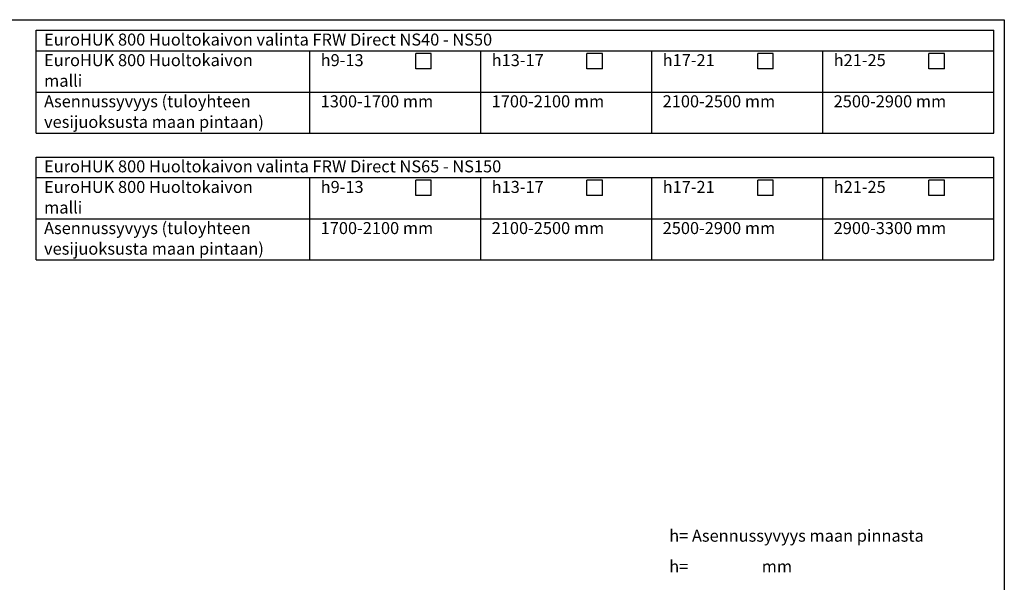
# Model space of a CAD drawing. Units: millimetres. Extents: x 0 to 9528, y 0 to 6738.
# Drawn here: x 3790 to 9526, y 3460 to 6738 of the extents above; entities that cross this region are included whole.
import ezdxf

# ---------------------------------------------------------------- set-up
doc = ezdxf.new("R2010")
doc.units = ezdxf.units.MM
doc.header["$LTSCALE"] = 132
doc.layers.add('Teksti', color=5, linetype='Continuous')
doc.styles.add('ROMANS', font='ROMANS.SHX')

msp = doc.modelspace()

# ---------------------------------------------------------------- linework, layer by layer
at = {"layer": 'Teksti'}
for p, q in [((3885.3, 6676.6), (9464.1, 6676.6)), ((3885.3, 6077.1), (3885.3, 6676.6)), ((9464.1, 6077.1), (9464.1, 6676.6)), ((3885.3, 6556.7), (9464.1, 6556.7)), ((5479.5, 6077.1), (5479.5, 6556.7)), ((6187.8, 6541.7), (6097.9, 6541.7)), ((6097.9, 6451.8), (6097.9, 6541.7)), ((6187.8, 6451.8), (6187.8, 6541.7)), ((6475.7, 6077.1), (6475.7, 6556.7)), ((7184, 6541.7), (7094.1, 6541.7)), ((7094.1, 6451.8), (7094.1, 6541.7)), ((7184, 6451.8), (7184, 6541.7)), ((7471.8, 6077.1), (7471.8, 6556.7)), ((8180.1, 6541.7), (8090.2, 6541.7)), ((8090.2, 6451.8), (8090.2, 6541.7)), ((8180.1, 6451.8), (8180.1, 6541.7)), ((8468, 6077.1), (8468, 6556.7)), ((9176.3, 6541.7), (9086.3, 6541.7)), ((9086.3, 6451.8), (9086.3, 6541.7)), ((9176.3, 6451.8), (9176.3, 6541.7)), ((6187.8, 6451.8), (6097.9, 6451.8)), ((7184, 6451.8), (7094.1, 6451.8)), ((8180.1, 6451.8), (8090.2, 6451.8)), ((9176.3, 6451.8), (9086.3, 6451.8)), ((3885.3, 6316.9), (9464.1, 6316.9)), ((3885.3, 6077.1), (9464.1, 6077.1)), ((3885.3, 5938), (9464.1, 5938)), ((3885.3, 5338.5), (3885.3, 5938)), ((9464.1, 5338.5), (9464.1, 5938)), ((3885.3, 5818.1), (9464.1, 5818.1)), ((5479.5, 5338.5), (5479.5, 5818.1)), ((6187.8, 5803.1), (6097.9, 5803.1)), ((6097.9, 5713.2), (6097.9, 5803.1)), ((6187.8, 5713.2), (6187.8, 5803.1)), ((6475.7, 5338.5), (6475.7, 5818.1)), ((7184, 5803.1), (7094.1, 5803.1)), ((7094.1, 5713.2), (7094.1, 5803.1)), ((7184, 5713.2), (7184, 5803.1)), ((7471.8, 5338.5), (7471.8, 5818.1)), ((8180.1, 5803.1), (8090.2, 5803.1)), ((8090.2, 5713.2), (8090.2, 5803.1)), ((8180.1, 5713.2), (8180.1, 5803.1)), ((8468, 5338.5), (8468, 5818.1)), ((9176.3, 5803.1), (9086.3, 5803.1)), ((9086.3, 5713.2), (9086.3, 5803.1)), ((9176.3, 5713.2), (9176.3, 5803.1)), ((6187.8, 5713.2), (6097.9, 5713.2)), ((7184, 5713.2), (7094.1, 5713.2)), ((8180.1, 5713.2), (8090.2, 5713.2)), ((9176.3, 5713.2), (9086.3, 5713.2)), ((3885.3, 5578.3), (9464.1, 5578.3)), ((3885.3, 5338.5), (9464.1, 5338.5))]:
    msp.add_line(p, q, dxfattribs=at)
msp.add_lwpolyline([(0, 2.3), (0, 6738.2), (9525.6, 6738.2), (9525.6, 2.3), (0, 2.3)], dxfattribs=at)

# ---------------------------------------------------------------- texts
at = {"layer": 'Teksti', "style": 'ROMANS'}
for s, p in [('EuroHUK 800 Huoltokaivon valinta FRW Direct NS40 - NS50', (3932, 6587.4)), ('EuroHUK 800 Huoltokaivon', (3932, 6467.5)), ('h9-13', (5543.3, 6467.5)), ('h13-17', (6539.4, 6467.5)), ('h17-21', (7535.5, 6467.5)), ('h21-25', (8531.7, 6467.5)), ('malli', (3932, 6347.6)), ('Asennussyvyys (tuloyhteen', (3932, 6227.7)), ('1300-1700 mm', (5543.3, 6227.7)), ('1700-2100 mm', (6539.4, 6227.7)), ('2100-2500 mm', (7535.5, 6227.7)), ('2500-2900 mm', (8531.7, 6227.7)), ('vesijuoksusta maan pintaan)', (3932, 6107.8)), ('EuroHUK 800 Huoltokaivon valinta FRW Direct NS65 - NS150', (3932, 5848.8)), ('EuroHUK 800 Huoltokaivon', (3932, 5728.9)), ('h9-13', (5543.3, 5728.9)), ('h13-17', (6539.4, 5728.9)), ('h17-21', (7535.5, 5728.9)), ('h21-25', (8531.7, 5728.9)), ('malli', (3932, 5609)), ('Asennussyvyys (tuloyhteen', (3932, 5489.1)), ('1700-2100 mm', (5543.3, 5489.1)), ('2100-2500 mm', (6539.4, 5489.1)), ('2500-2900 mm', (7535.5, 5489.1)), ('2900-3300 mm', (8531.7, 5489.1)), ('vesijuoksusta maan pintaan)', (3932, 5369.2)), ('h= Asennussyvyys maan pinnasta', (7573.6, 3697.1)), ('h= %%U                  %%U mm', (7573.6, 3518))]:
    msp.add_text(s, height=70, dxfattribs=at).set_placement(p)

doc.saveas('drawing.dxf')
